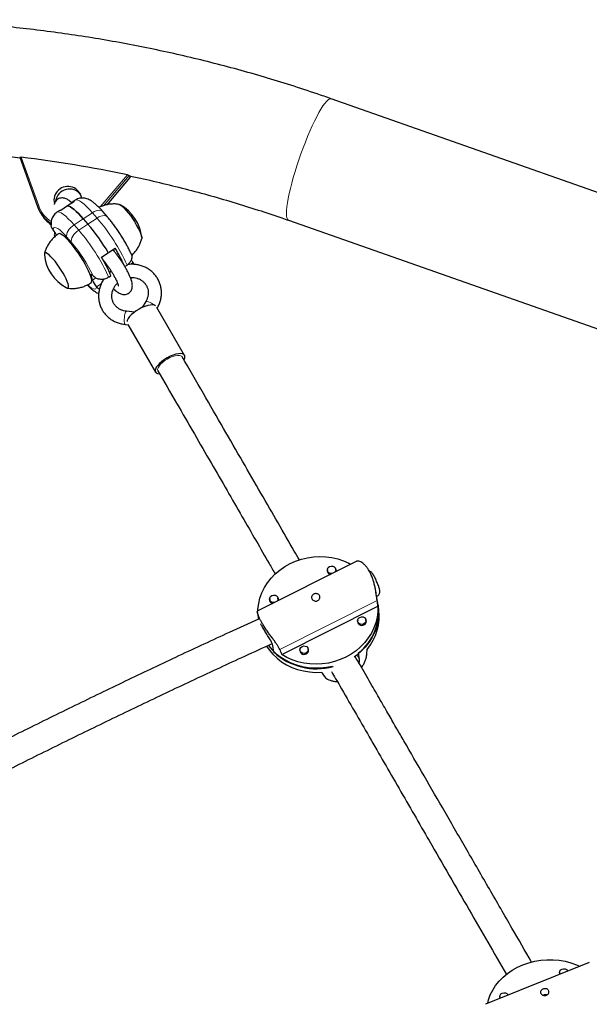
# Model space of a CAD drawing. Extents: x -90 to 581, y -9 to 669.
# Drawn here: x 147 to 160, y 225 to 247 of the extents above; entities that cross this region are included whole.
import ezdxf

# ---------------------------------------------------------------- set-up
doc = ezdxf.new("R2010")
doc.units = 0
doc.header["$LTSCALE"] = 0.125
doc.header["$MEASUREMENT"] = 0
doc.layers.add('CONTOUR', color=7, linetype='CONTINUOUS')

msp = doc.modelspace()

# ---------------------------------------------------------------- linework, layer by layer
at = {"layer": 'CONTOUR', "lineweight": 25}
for p, q in [((164.77672, 241.20425), (153.74633, 245.08234)), ((146.79714, 243.77678), (147.19137, 242.67512)), ((148.74483, 242.71879), (149.26162, 243.32402)), ((149.23567, 243.37031), (149.26176, 243.32513)), ((149.26176, 243.32513), (149.26136, 243.32424)), ((148.03213, 242.82051), (147.98104, 242.78671)), ((147.19147, 242.6749), (147.19137, 242.67512)), ((147.86265, 242.69195), (147.7094, 242.59055)), ((148.01591, 242.79336), (147.86265, 242.69195)), ((147.24567, 242.55784), (147.27176, 242.51266)), ((147.67453, 242.5839), (147.62345, 242.5501)), ((148.21189, 242.40442), (148.31523, 242.2856)), ((148.75014, 242.4466), (148.64679, 242.56542)), ((152.79275, 242.37009), (163.80835, 238.4972)), ((147.53883, 242.15653), (147.53808, 242.1574)), ((148.77588, 241.65149), (148.92387, 241.74941)), ((148.87414, 241.71221), (148.87177, 241.71494)), ((148.8781, 241.71201), (148.88097, 241.72103)), ((148.91071, 241.66861), (148.8925, 241.72866)), ((148.61736, 241.5466), (148.76535, 241.64452)), ((148.67535, 241.44648), (148.68375, 241.45204)), ((149.13734, 241.33653), (149.18842, 241.37033)), ((149.32447, 241.42645), (149.32372, 241.42732)), ((149.35024, 241.38631), (149.32447, 241.42645)), ((148.41725, 241.03398), (148.3858, 241.13768)), ((148.43374, 241.1276), (148.43299, 241.12845)), ((148.77974, 241.09992), (148.83083, 241.13372)), ((148.79798, 241.2082), (148.8373, 241.23421)), ((148.8256, 241.22596), (148.79918, 241.2035)), ((148.50636, 240.88649), (148.50711, 240.88563)), ((148.90375, 240.82828), (148.90126, 240.82663)), ((148.86421, 240.7857), (148.8815, 240.79714)), ((149.60711, 240.55608), (149.52911, 240.4252)), ((150.4738, 239.35584), (149.85722, 240.42379)), ((149.35451, 240.32188), (149.17574, 240.34021)), ((149.14565, 240.04675), (149.21285, 240.03986)), ((149.20978, 240.04519), (149.82428, 238.98084)), ((154.30026, 234.75802), (152.09121, 233.64753)), ((153.66102, 234.55454), (153.66829, 234.50997)), ((153.85335, 234.54016), (153.84607, 234.58474)), ((154.79147, 233.78415), (154.74471, 234.07064)), ((152.37274, 233.90693), (152.38002, 233.86235)), ((152.56507, 233.89255), (152.5578, 233.93713)), ((154.80513, 233.70046), (154.78919, 233.79809)), ((152.09136, 233.6468), (152.09199, 233.64601)), ((152.09232, 233.6377), (152.11974, 233.46965)), ((152.64239, 232.67953), (154.78839, 233.75832)), ((154.33631, 233.42146), (154.34359, 233.37688)), ((154.52864, 233.40708), (154.52136, 233.45166)), ((152.46614, 232.73415), (152.44224, 232.88059)), ((153.04804, 232.77384), (153.05531, 232.72926)), ((153.24037, 232.75946), (153.23309, 232.80404)), ((154.3801, 232.56852), (154.3562, 232.71497)), ((153.77651, 232.42356), (153.77991, 232.40272)), ((159.50664, 225.8058), (157.19214, 224.87893)), ((158.84249, 225.57797), (158.8473, 225.54176)), ((159.02653, 225.61353), (159.02555, 225.61501)), ((157.50899, 225.04395), (157.51379, 225.00774)), ((157.69302, 225.07952), (157.69205, 225.081)), ((157.19187, 224.87736), (157.19288, 224.87709))]:
    msp.add_line(p, q, dxfattribs=at)
at = {"layer": 'CONTOUR', "lineweight": 18}
for p, q in [((146.82865, 243.77802), (147.21753, 242.69129)), ((148.5897, 242.67043), (149.19827, 243.38315)), ((149.23567, 243.37031), (148.66052, 242.69672)), ((148.74382, 242.71855), (149.26176, 243.32513)), ((148.21189, 242.40442), (148.00755, 242.26921)), ((148.21189, 242.40442), (148.41623, 242.53963)), ((148.31523, 242.2856), (148.51957, 242.4208)), ((148.51957, 242.4208), (148.41623, 242.53963)), ((148.00755, 242.26921), (148.11089, 242.15039)), ((148.31523, 242.2856), (148.11089, 242.15039)), ((147.94848, 241.87691), (147.84513, 241.99574)), ((148.87164, 241.71486), (148.87413, 241.71221)), ((148.64642, 241.49718), (148.64667, 241.49734)), ((148.90984, 241.67148), (148.90885, 241.67082)), ((148.68934, 241.42138), (148.70174, 241.42959)), ((149.32447, 241.42645), (149.26748, 241.38874)), ((148.3858, 241.13768), (148.40873, 241.15285)), ((148.41725, 241.03398), (148.49261, 241.08384)), ((148.50711, 240.88563), (148.61283, 240.95558)), ((154.77131, 233.88479), (152.59634, 232.79143)), ((154.75855, 233.98585), (154.75552, 234.00444)), ((154.31971, 232.66985), (154.3801, 232.56852))]:
    msp.add_line(p, q, dxfattribs=at)
at = {"layer": 'CONTOUR', "lineweight": 18, "flags": 128}
for points in [[(152.79275, 242.37009), (152.78484, 242.37398), (152.76772, 242.39303), (152.75543, 242.42491), (152.7481, 242.46933), (152.74579, 242.52585), (152.74852, 242.59393), (152.75627, 242.67291), (152.76896, 242.76204), (152.78647, 242.86046), (152.80864, 242.96721), (152.83524, 243.08127), (152.86603, 243.20154), (152.9007, 243.32687), (152.93893, 243.45604), (152.98034, 243.58782), (153.02453, 243.72092), (153.07109, 243.85408), (153.11955, 243.98601), (153.16946, 244.11543), (153.22034, 244.24111), (153.27168, 244.36183), (153.32301, 244.47642), (153.37382, 244.58379), (153.42363, 244.68291), (153.47195, 244.7728), (153.51833, 244.85262), (153.56231, 244.9216), (153.60347, 244.97906), (153.64141, 245.02445), (153.67577, 245.05734), (153.70622, 245.07741), (153.73247, 245.08447), (153.74633, 245.08234)], [(148.41623, 242.53963), (148.35, 242.61306), (148.2873, 242.67707), (148.22906, 242.73068), (148.17616, 242.77309), (148.12939, 242.80367), (148.08947, 242.82195), (148.05699, 242.82766), (148.03244, 242.82071), (148.03213, 242.82051)], [(148.64679, 242.56542), (148.6309, 242.57918), (148.60476, 242.5906), (148.573, 242.59473), (148.53682, 242.59144), (148.49762, 242.58084), (148.4569, 242.56335), (148.41623, 242.53963)], [(147.62346, 242.55011), (147.62376, 242.5503), (147.64831, 242.55725), (147.68079, 242.55154), (147.72071, 242.53326), (147.76748, 242.50268), (147.82038, 242.46027), (147.87862, 242.40665), (147.94132, 242.34265), (148.00755, 242.26921)], [(148.75012, 242.44662), (148.73424, 242.46036), (148.70811, 242.47177), (148.67634, 242.47591), (148.64016, 242.47262), (148.60096, 242.46202), (148.56024, 242.44452), (148.51957, 242.4208)], [(147.84513, 241.99574), (147.78804, 242.05868), (147.7346, 242.11206), (147.6859, 242.15479), (147.6429, 242.18603), (147.60648, 242.20515), (147.57736, 242.21177), (147.55612, 242.20575), (147.54319, 242.18721), (147.53883, 242.15653)], [(147.84513, 241.99574), (147.84088, 242.02531), (147.84464, 242.05894), (147.85628, 242.09534), (147.87534, 242.13311), (147.90109, 242.17079), (147.93254, 242.20695), (147.96849, 242.24018), (148.00755, 242.26921)], [(147.94848, 241.87691), (147.94423, 241.90649), (147.94799, 241.94012), (147.95962, 241.97652), (147.97868, 242.01429), (148.00443, 242.05197), (148.03589, 242.08812), (148.07183, 242.12136), (148.11089, 242.15039)], [(148.62734, 241.52979), (148.62605, 241.53899), (148.62628, 241.55251)], [(148.30975, 240.93176), (148.31058, 240.93097), (148.35929, 240.88823), (148.40228, 240.85699), (148.4387, 240.83787), (148.46783, 240.83125), (148.48906, 240.83727), (148.502, 240.85581), (148.50636, 240.88649)], [(149.70906, 240.5329), (149.6715, 240.54944), (149.64003, 240.55925), (149.61775, 240.56135), (149.60711, 240.55608)], [(149.14565, 240.04675), (149.14476, 240.0469), (149.13589, 240.05637), (149.12946, 240.07925), (149.12608, 240.11332), (149.12609, 240.15523), (149.12949, 240.20089), (149.13594, 240.24582)], [(150.41964, 239.32465), (150.41596, 239.3301), (150.39345, 239.34724), (150.3595, 239.35601), (150.31571, 239.35601), (150.26413, 239.34723), (150.20717, 239.33009), (150.14749, 239.30538), (150.08788, 239.27427)], [(150.08788, 239.27427), (150.03113, 239.2382), (149.9799, 239.19887), (149.93657, 239.15811), (149.90318, 239.11783), (149.88128, 239.07991), (149.87191, 239.04613), (149.87549, 239.01806), (149.87841, 239.01208)]]:
    msp.add_lwpolyline(points, dxfattribs=at)
at = {"layer": 'CONTOUR', "lineweight": 25, "flags": 128}
for points in [[(147.86265, 242.69195), (147.89132, 242.68455), (147.92509, 242.66844), (147.96361, 242.64379), (148.00648, 242.61086), (148.05325, 242.56999), (148.10343, 242.52161), (148.15649, 242.46623), (148.21189, 242.40442)], [(148.21189, 242.40442), (148.15649, 242.46623), (148.10343, 242.52161), (148.05325, 242.56999), (148.00648, 242.61086), (147.96361, 242.64379), (147.92509, 242.66844), (147.89132, 242.68455), (147.86265, 242.69195)], [(148.98997, 242.72367), (149.00016, 242.72696), (149.02231, 242.72231), (149.05133, 242.70583), (149.08635, 242.67802), (149.1263, 242.63971), (149.16996, 242.59208), (149.21602, 242.53656), (149.26306, 242.47486), (149.30967, 242.40883), (149.35443, 242.3405), (149.39597, 242.27193), (149.43303, 242.2052), (149.46449, 242.14236), (149.48939, 242.08529), (149.50698, 242.03575), (149.51672, 241.99523), (149.51831, 241.96497), (149.5117, 241.94588), (149.5073, 241.94183)], [(149.00777, 242.7266), (149.02231, 242.72231), (149.05133, 242.70583), (149.08635, 242.67802), (149.1263, 242.63971), (149.16996, 242.59208), (149.21602, 242.53656), (149.26306, 242.47486), (149.30967, 242.40883), (149.35443, 242.3405), (149.39597, 242.27193), (149.43303, 242.2052), (149.46449, 242.14236), (149.48939, 242.08529), (149.50698, 242.03575), (149.51672, 241.99523), (149.51831, 241.96497), (149.51694, 241.95705)], [(148.38466, 240.97418), (148.3887, 240.97746), (148.39854, 240.99684), (148.40037, 241.0274), (148.39415, 241.0685), (148.38001, 241.11925), (148.35825, 241.17857), (148.32934, 241.24521), (148.29389, 241.31773), (148.25266, 241.39459), (148.20652, 241.47416), (148.15646, 241.55474), (148.10356, 241.63461), (148.04892, 241.71207), (147.99372, 241.78547), (147.93914, 241.85325), (147.88634, 241.91395), (147.83644, 241.96629), (147.79051, 242.00915), (147.74953, 242.04161), (147.71436, 242.06299), (147.68577, 242.07283), (147.66435, 242.07092), (147.66041, 242.06877)], [(147.82855, 240.8672), (147.84024, 240.86154), (147.86238, 240.85689), (147.87698, 240.86423), (147.88358, 240.88332), (147.88199, 240.91358), (147.87226, 240.9541), (147.85467, 241.00364), (147.82977, 241.0607), (147.79831, 241.12355), (147.76124, 241.19027), (147.7197, 241.25885), (147.67495, 241.32718), (147.62834, 241.3932), (147.58129, 241.45491), (147.53524, 241.51042), (147.49157, 241.55806), (147.45162, 241.59636), (147.41661, 241.62418), (147.38758, 241.64066), (147.36544, 241.6453), (147.35084, 241.63797), (147.34424, 241.61888), (147.3445, 241.59875)], [(147.82855, 240.8672), (147.84024, 240.86154), (147.86238, 240.85689), (147.87698, 240.86423), (147.88358, 240.88332), (147.88199, 240.91358), (147.87226, 240.9541), (147.85467, 241.00364), (147.82977, 241.0607), (147.79831, 241.12355), (147.76124, 241.19027), (147.7197, 241.25885), (147.67495, 241.32718), (147.62834, 241.3932), (147.58129, 241.45491), (147.53524, 241.51042), (147.49157, 241.55806), (147.45162, 241.59636), (147.41661, 241.62418), (147.38758, 241.64066), (147.36544, 241.6453), (147.35084, 241.63797), (147.34424, 241.61888), (147.3445, 241.59875)], [(148.3858, 241.13768), (148.38304, 241.14957), (148.383, 241.15801), (148.38568, 241.16268), (148.39097, 241.1634), (148.39868, 241.16014), (148.40851, 241.15303), (148.42009, 241.14233), (148.43299, 241.12845)], [(149.82533, 240.46476), (149.79896, 240.47645), (149.75787, 240.48251), (149.70768, 240.47988), (149.6503, 240.46864), (149.58796, 240.44925), (149.52305, 240.42243), (149.45806, 240.38922), (149.39548, 240.3509), (149.33773, 240.30894), (149.28702, 240.26495), (149.2453, 240.22062), (149.21418, 240.17765), (149.19484, 240.13771), (149.18847, 240.10993)], [(150.47598, 239.35167), (150.45743, 239.3741), (150.42702, 239.38863), (150.38592, 239.3947), (150.33573, 239.39206), (150.27836, 239.38083), (150.21602, 239.36143), (150.1511, 239.33461), (150.08611, 239.3014), (150.02353, 239.26308), (149.96578, 239.22112), (149.91507, 239.17713), (149.87335, 239.1328), (149.84223, 239.08984), (149.8229, 239.04989), (149.8161, 239.0145), (149.82209, 238.98502), (149.84065, 238.96258), (149.87106, 238.94805), (149.91215, 238.94199), (149.91341, 238.94194)], [(152.10973, 233.65683), (152.1117, 233.69569), (152.1272, 233.81869), (152.15661, 233.94008), (152.19963, 234.05857), (152.2558, 234.17293), (152.32454, 234.28194), (152.40511, 234.38447), (152.49666, 234.47942), (152.59825, 234.56581), (152.70879, 234.64273), (152.82713, 234.70935), (152.95201, 234.76499), (153.08213, 234.80906), (153.21611, 234.84109), (153.35255, 234.86075), (153.49, 234.86782), (153.62703, 234.86224), (153.76219, 234.84407), (153.89405, 234.81349), (154.02123, 234.77082), (154.1424, 234.71653), (154.1791, 234.69711)], [(153.75949, 234.48617), (153.72568, 234.4887), (153.69365, 234.50331), (153.67073, 234.52801), (153.66042, 234.55906), (153.66429, 234.59171), (153.68175, 234.62101), (153.71013, 234.64248), (153.74513, 234.65287), (153.78141, 234.65059), (153.81344, 234.63598), (153.83636, 234.61127), (153.84667, 234.58023), (153.8428, 234.54758), (153.8269, 234.52006)], [(152.47122, 233.83855), (152.43741, 233.84109), (152.40537, 233.85569), (152.38246, 233.8804), (152.37215, 233.91144), (152.37602, 233.9441), (152.39347, 233.97339), (152.42186, 233.99487), (152.45686, 234.00525), (152.49313, 234.00297), (152.52517, 233.98836), (152.54808, 233.96366), (152.55839, 233.93262), (152.55452, 233.89996), (152.53863, 233.87244)], [(154.75855, 233.98585), (154.75839, 233.98753), (154.75552, 234.00444)], [(154.78839, 233.75832), (154.78696, 233.635), (154.77146, 233.512), (154.74205, 233.39061), (154.69903, 233.27212), (154.64286, 233.15776), (154.57412, 233.04875), (154.49356, 232.94623), (154.402, 232.85127), (154.30041, 232.76488), (154.18987, 232.68797), (154.07153, 232.62134), (153.94665, 232.5657), (153.81653, 232.52163), (153.68255, 232.4896), (153.54611, 232.46995), (153.40866, 232.46287), (153.27163, 232.46845), (153.13648, 232.48662), (153.00461, 232.5172), (152.87743, 232.55987), (152.75626, 232.61417), (152.64239, 232.67953)], [(154.79147, 233.78415), (154.79338, 233.77199), (154.80474, 233.65044), (154.80221, 233.52803), (154.78583, 233.40604), (154.75576, 233.28571), (154.71231, 233.16832), (154.65594, 233.05506), (154.58722, 232.94712), (154.50687, 232.84561), (154.41573, 232.75158), (154.31473, 232.66601), (154.25512, 232.62272)], [(154.47225, 233.36372), (154.43725, 233.35333), (154.40097, 233.35562), (154.36894, 233.37022), (154.34602, 233.39493), (154.33572, 233.42597), (154.33958, 233.45862), (154.35704, 233.48792), (154.38543, 233.50939), (154.42042, 233.51978), (154.4567, 233.5175), (154.48874, 233.50289), (154.51165, 233.47819), (154.52196, 233.44714), (154.51809, 233.41449), (154.50063, 233.38519), (154.47225, 233.36372)], [(152.3045, 232.86674), (152.36192, 232.78351), (152.44367, 232.68707), (152.53631, 232.599), (152.63887, 232.52026), (152.75027, 232.45165), (152.86935, 232.39392), (152.99483, 232.34765), (153.12541, 232.31334), (153.25972, 232.29136), (153.39632, 232.28192), (153.5338, 232.28514)], [(152.3434, 232.88457), (152.34541, 232.8819), (152.42641, 232.78609), (152.51816, 232.69853), (152.6197, 232.62013), (152.72998, 232.55169), (152.84786, 232.49392), (152.97211, 232.44743), (153.10145, 232.4127), (153.23454, 232.39009), (153.37, 232.37982), (153.50642, 232.38202), (153.6424, 232.39664), (153.77651, 232.42356)], [(153.18397, 232.7161), (153.14898, 232.70572), (153.1127, 232.708), (153.08067, 232.72261), (153.05775, 232.74731), (153.04744, 232.77835), (153.05131, 232.81101), (153.06877, 232.8403), (153.09715, 232.86178), (153.13215, 232.87217), (153.16843, 232.86988), (153.20046, 232.85528), (153.22338, 232.83057), (153.23369, 232.79953), (153.22982, 232.76687), (153.21236, 232.73758), (153.18397, 232.7161)], [(157.2403, 224.89822), (157.25862, 224.97197), (157.29768, 225.08167), (157.35004, 225.18811), (157.41515, 225.29016), (157.49231, 225.38677), (157.58073, 225.4769), (157.67946, 225.55961), (157.78746, 225.63403), (157.90361, 225.69937), (158.02668, 225.75496), (158.15537, 225.80019), (158.28833, 225.83461), (158.42416, 225.85783), (158.56143, 225.86963), (158.6987, 225.86988), (158.83452, 225.85857), (158.96746, 225.83582), (159.09612, 225.80187), (159.21915, 225.75708), (159.29676, 225.72175)], [(158.85671, 225.54553), (158.84971, 225.55597), (158.84197, 225.58483), (158.84845, 225.61453), (158.86818, 225.64053), (158.89815, 225.65889), (158.93379, 225.66681), (158.96968, 225.66307), (159.00036, 225.64826), (159.02115, 225.62463), (159.02552, 225.6147)], [(158.84315, 225.59381), (158.83812, 225.5665), (158.84403, 225.54045)], [(157.50965, 225.0598), (157.50462, 225.03248), (157.51053, 225.00643)], [(157.5232, 225.01151), (157.5162, 225.02195), (157.50846, 225.05082), (157.51495, 225.08051), (157.53468, 225.10652), (157.56464, 225.12487), (157.60029, 225.13279), (157.63618, 225.12906), (157.66685, 225.11425), (157.68765, 225.09061), (157.69202, 225.08068)]]:
    msp.add_lwpolyline(points, dxfattribs=at)
at = {"layer": 'CONTOUR', "lineweight": 25}
for centre, radius, start, end in [((143.30562, 215.32876), 28.66657, 78.137821, 82.940685), ((147.86957, 242.81347), 0.31164, 9.854601, 193.394221), ((147.90464, 242.75432), 0.31382, 37.270128, 171.279842), ((147.86882, 242.91763), 0.71953, 199.715488, 238.285006), ((147.70071, 242.54137), 0.04994, 79.980099, 121.616831), ((148.00736, 242.74694), 0.0472, 79.560513, 167.422545), ((148.58134, 241.89122), 0.94141, 5.723171, 61.259888), ((147.89539, 242.87308), 0.7203, 210.025325, 235.850246), ((147.12009, 241.79809), 0.55121, 25.606463, 40.564015), ((144.82638, 239.31236), 4.58391, 30.632664, 40.438009), ((145.95856, 239.95221), 3.46741, 23.954035, 31.219014), ((148.28121, 241.69263), 0.94141, 185.723171, 241.259888), ((145.71245, 239.78308), 3.39831, 23.418519, 31.261256), ((149.75179, 241.79099), 0.5617, 212.832258, 220.349789), ((148.87811, 241.21176), 0.49396, 201.09533, 221.185379), ((150.37074, 239.31893), 0.11022, 324.923311, 17.281472), ((153.74192, 234.55318), 0.0853, 159.656332, 259.287103), ((153.77471, 234.55879), 0.08082, 341.704752, 38.25947), ((152.45365, 233.90556), 0.0853, 159.656332, 259.287103), ((152.48644, 233.91117), 0.08082, 341.704712, 38.25947), ((153.62981, 233.63346), 1.17102, 308.338861, 8.081922), ((153.68042, 233.53007), 1.13754, 319.773941, 8.614856), ((154.42722, 233.42394), 0.09361, 163.995754, 302.423007), ((154.44434, 233.42441), 0.0861, 292.59057, 36.599119), ((153.41724, 233.76341), 1.40142, 227.259964, 285.364174), ((153.13895, 232.77632), 0.09361, 163.995754, 302.423007), ((153.15607, 232.7768), 0.0861, 292.59057, 36.599119)]:
    msp.add_arc(centre, radius, start, end, dxfattribs=at)
at = {"layer": 'CONTOUR', "lineweight": 18}
for centre, radius, start, end in [((147.2243, 242.6511), 0.04076, 99.56085, 143.898), ((147.86674, 242.924), 0.68965, 199.719951, 237.34992), ((145.20789, 239.57404), 4.36707, 24.28819, 40.682773), ((144.84102, 239.33025), 4.31802, 24.194418, 40.776545), ((145.41501, 239.70585), 3.33646, 25.23812, 40.595012), ((149.44141, 239.99027), 0.60505, 53.251437, 63.744643), ((149.25709, 240.25033), 0.12123, 132.146013, 182.130776)]:
    msp.add_arc(centre, radius, start, end, dxfattribs=at)
at = {"layer": 'CONTOUR', "lineweight": 25}
for centre, major_axis, ratio, start_param, end_param in [((153.21199, 235.11971), (-1.09843, 4.47437), 0.28166935, 4.33494456, 4.36440551), ((153.21199, 235.11971), (-1.09843, 4.47437), 0.28166935, 2.04757921, 2.07704016), ((153.71626, 232.02967), (0.4699, 4.13106), 0.18206372, 4.89004302, 4.91950397), ((153.71626, 232.02967), (-1.84974, 2.99248), 0.00595882, 1.48163854, 1.51109949)]:
    msp.add_ellipse(centre, major_axis=major_axis, ratio=ratio, start_param=start_param, end_param=end_param, dxfattribs=at)
for points, knots in [([(153.74633, 245.08234), (153.64156, 245.1188), (153.3423, 245.22292), (152.84527, 245.38573), (152.25419, 245.56705), (151.65929, 245.73647), (151.0609, 245.89412), (150.45923, 246.0399), (149.85453, 246.17376), (149.24702, 246.29563), (148.63695, 246.40548), (148.02457, 246.50326), (147.41012, 246.58893), (146.79383, 246.66245), (146.17596, 246.7238), (145.55674, 246.77295), (144.93642, 246.80988), (144.31526, 246.83458), (143.69349, 246.84704), (143.07135, 246.84725), (142.44911, 246.83521), (141.82699, 246.81092), (141.20526, 246.7744), (140.58415, 246.72567), (139.96391, 246.66472), (139.34479, 246.5916), (138.72703, 246.50634), (138.11088, 246.40895), (137.49658, 246.29949), (136.88438, 246.178), (136.27451, 246.04452), (135.66722, 245.89911), (135.06275, 245.74182), (134.46134, 245.57271), (133.86322, 245.39186), (133.26864, 245.19934), (132.67783, 244.99521), (132.09102, 244.77957), (131.50845, 244.55249), (130.93034, 244.31407), (130.35693, 244.0644), (129.78845, 243.80358), (129.22511, 243.53172), (128.66714, 243.24891), (128.11477, 242.95528), (127.56821, 242.65093), (127.02768, 242.336), (126.49339, 242.01059), (125.96555, 241.67485), (125.44438, 241.32891), (124.93007, 240.9729), (124.42284, 240.60696), (123.92289, 240.23125), (123.43041, 239.8459), (122.94559, 239.45107), (122.46864, 239.04692), (121.99973, 238.6336), (121.53906, 238.21129), (121.08681, 237.78014), (120.64315, 237.34033), (120.20827, 236.89204), (119.78233, 236.43544), (119.3655, 235.97071), (118.95795, 235.49803), (118.55984, 235.0176), (118.17133, 234.52961), (117.79257, 234.03424), (117.42371, 233.53169), (117.0649, 233.02217), (116.71627, 232.50587), (116.37798, 231.983), (116.05014, 231.45377), (115.73289, 230.91838), (115.42636, 230.37706), (115.13067, 229.83), (114.84594, 229.27744), (114.57226, 228.71958), (114.30977, 228.15666), (114.05855, 227.58889), (113.81871, 227.01649), (113.59035, 226.4397), (113.37354, 225.85875), (113.16839, 225.27386), (112.97497, 224.68526), (112.79335, 224.09319), (112.62361, 223.49789), (112.46582, 222.89958), (112.32001, 222.29851), (112.18869, 221.70551), (112.10199, 221.27549), (112.05882, 221.04693), (112.05186, 221.01007)], [0, 0, 0, 0, 0.00614178, 0.01754241, 0.02894335, 0.04034463, 0.05174623, 0.06314815, 0.07455041, 0.08595299, 0.09735589, 0.10875912, 0.12016266, 0.13156651, 0.14297067, 0.15437513, 0.16577989, 0.17718495, 0.18859029, 0.19999591, 0.21140181, 0.22280797, 0.2342144, 0.24562107, 0.25702799, 0.26843515, 0.27984254, 0.29125014, 0.30265796, 0.31406598, 0.32547419, 0.33688258, 0.34829114, 0.35969987, 0.37110875, 0.38251778, 0.39392694, 0.40533622, 0.41674561, 0.42815511, 0.43956469, 0.45097436, 0.46238409, 0.47379389, 0.48520373, 0.4966136, 0.50802351, 0.51943342, 0.53084334, 0.54225324, 0.55366312, 0.56507297, 0.57648277, 0.58789252, 0.5993022, 0.6107118, 0.62212132, 0.63353073, 0.64494004, 0.65634923, 0.66775828, 0.67916719, 0.69057595, 0.70198455, 0.71339298, 0.72480123, 0.73620928, 0.74761714, 0.75902478, 0.7704322, 0.7818394, 0.79324636, 0.80465308, 0.81605954, 0.82746574, 0.83887167, 0.85027733, 0.86168271, 0.8730878, 0.88449259, 0.89589709, 0.90730128, 0.91870516, 0.93010872, 0.94151197, 0.95291489, 0.96431749, 0.97571977, 0.98712171, 0.99792272, 1, 1, 1, 1]), ([(135.95994, 243.00233), (136.09087, 243.03702), (136.41344, 243.12248), (136.93091, 243.24511), (137.5116, 243.37199), (138.0947, 243.48649), (138.67982, 243.5891), (139.26673, 243.67964), (139.85519, 243.75811), (140.44492, 243.82446), (141.03568, 243.87866), (141.62721, 243.9207), (142.21926, 243.95055), (142.81155, 243.96821), (143.40385, 243.97365), (143.99588, 243.96689), (144.58739, 243.9479), (145.17815, 243.91681), (145.76782, 243.87314), (146.30916, 243.82315), (146.65311, 243.78216), (146.80155, 243.76447)], [0, 0, 0, 0, 0.037042462, 0.091255578, 0.145469554, 0.199684453, 0.253900338, 0.308117272, 0.362335315, 0.416554528, 0.470774969, 0.524996696, 0.579219765, 0.63344423, 0.687670146, 0.741897562, 0.796126529, 0.850357095, 0.904589305, 0.958823202, 1, 1, 1, 1]), ([(146.79721, 243.77665), (146.7972, 243.77719), (146.79718, 243.77828), (146.80127, 243.77923), (146.80802, 243.77958), (146.81741, 243.77925), (146.82484, 243.77844), (146.82865, 243.77802)], [0, 0, 0, 0, 0.18484654, 0.36937638, 0.56228749, 0.7760112, 1, 1, 1, 1]), ([(149.19827, 243.38315), (149.20255, 243.38218), (149.21112, 243.38025), (149.22287, 243.37673), (149.2314, 243.37344), (149.23491, 243.37135), (149.23554, 243.3705), (149.23567, 243.37031)], [0, 0, 0, 0, 0.25120616, 0.50297493, 0.73668613, 0.94195638, 1, 1, 1, 1]), ([(149.24007, 243.3627), (149.24994, 243.36072), (149.45254, 243.32021), (149.8453, 243.23006), (150.41784, 243.0914), (150.98676, 242.93954), (151.55221, 242.77631), (152.10395, 242.60426), (152.51671, 242.46659), (152.74234, 242.38771), (152.79275, 242.37009)], [0, 0, 0, 0, 0.00816341, 0.16760758, 0.32705741, 0.48651295, 0.64597426, 0.80544138, 0.95653237, 1, 1, 1, 1]), ([(147.95859, 242.75543), (147.94678, 242.76649), (147.91717, 242.7942), (147.87594, 242.82448), (147.83282, 242.84874), (147.79302, 242.86345), (147.7521, 242.87061), (147.70898, 242.86881), (147.66617, 242.85648), (147.6269, 242.83333), (147.5952, 242.8014), (147.57394, 242.76487), (147.5637, 242.73783), (147.56182, 242.72431), (147.56156, 242.72248)], [0, 0, 0, 0, 0.09982202, 0.25024342, 0.35984304, 0.44730651, 0.52831172, 0.60628095, 0.68329509, 0.76031541, 0.83969171, 0.914402, 0.98837816, 1, 1, 1, 1]), ([(148.64679, 242.56542), (148.63645, 242.57717), (148.6057, 242.61211), (148.55511, 242.66548), (148.49459, 242.72336), (148.43345, 242.77411), (148.37611, 242.81284), (148.32171, 242.84031), (148.27175, 242.85776), (148.21986, 242.86739), (148.16588, 242.8682), (148.1118, 242.85834), (148.0661, 242.84227), (148.042, 242.82539), (148.03321, 242.81924)], [0, 0, 0, 0, 0.05716419, 0.16998037, 0.28611219, 0.40959703, 0.53337162, 0.61836425, 0.69342553, 0.76317205, 0.83037111, 0.89648978, 0.96223753, 1, 1, 1, 1]), ([(149.01036, 242.72522), (148.98838, 242.72841), (148.93667, 242.73591), (148.85384, 242.7353), (148.76335, 242.72531), (148.67452, 242.70328), (148.60695, 242.68038), (148.57138, 242.66113), (148.56275, 242.65646)], [0, 0, 0, 0, 0.14467257, 0.34035791, 0.53787579, 0.7366109, 0.93614295, 1, 1, 1, 1]), ([(147.62446, 242.54878), (147.61625, 242.54378), (147.59165, 242.52879), (147.55936, 242.49388), (147.52912, 242.44891), (147.50893, 242.40145), (147.49715, 242.35347), (147.49229, 242.30681), (147.49374, 242.27764), (147.49445, 242.26327)], [0, 0, 0, 0, 0.07870087, 0.23616064, 0.38695088, 0.53538502, 0.68609452, 0.84534349, 1, 1, 1, 1]), ([(149.28037, 241.62221), (149.27968, 241.6238), (149.2675, 241.65222), (149.24003, 241.7097), (149.196, 241.79542), (149.14756, 241.88243), (149.09565, 241.96984), (149.04074, 242.05695), (148.98348, 242.14281), (148.92455, 242.22646), (148.86465, 242.30674), (148.80614, 242.38096), (148.76827, 242.42535), (148.75014, 242.4466)], [0, 0, 0, 0, 0.00624735, 0.11172972, 0.21426294, 0.31482945, 0.41427822, 0.51312137, 0.61171717, 0.71034947, 0.80922933, 0.90868827, 1, 1, 1, 1]), ([(147.53808, 242.1574), (147.52299, 242.17779), (147.49921, 242.20993), (147.49825, 242.24916), (147.49789, 242.26351)], [0, 0, 0, 0, 0.63445994, 1, 1, 1, 1]), ([(147.66109, 242.06763), (147.64193, 242.05479), (147.59641, 242.02426), (147.53379, 241.96545), (147.47351, 241.89534), (147.42366, 241.8205), (147.38445, 241.7427), (147.3584, 241.6764), (147.34874, 241.63558), (147.34556, 241.62216)], [0, 0, 0, 0, 0.123655835, 0.293769882, 0.458835158, 0.619156325, 0.774862441, 0.925935467, 1, 1, 1, 1]), ([(147.58049, 242.09993), (147.57985, 242.09883), (147.56665, 242.07619), (147.56267, 242.03963), (147.57116, 242.00876), (147.57369, 241.99959)], [0, 0, 0, 0, 0.034586158, 0.713374643, 1, 1, 1, 1]), ([(149.28911, 241.58451), (149.30193, 241.59573), (149.33793, 241.62725), (149.38769, 241.68739), (149.43808, 241.76177), (149.47738, 241.83963), (149.50345, 241.90536), (149.5131, 241.94564), (149.51618, 241.95853)], [0, 0, 0, 0, 0.11489221, 0.32263504, 0.52440541, 0.72036953, 0.9105082, 1, 1, 1, 1]), ([(148.89951, 240.83214), (148.91327, 240.81922), (148.94484, 240.7896), (148.98799, 240.75775), (149.0311, 240.73353), (149.07091, 240.71882), (149.11182, 240.71166), (149.15495, 240.71346), (149.19774, 240.72578), (149.23705, 240.74894), (149.26861, 240.78083), (149.29038, 240.81751), (149.30294, 240.85513), (149.30821, 240.89318), (149.30747, 240.93349), (149.30018, 240.98106), (149.28505, 241.03603), (149.26131, 241.10027), (149.23136, 241.16805), (149.19551, 241.23966), (149.15556, 241.31225), (149.11201, 241.38538), (149.06557, 241.45811), (149.01701, 241.5293), (148.9672, 241.59758), (148.91916, 241.65932), (148.88844, 241.69541), (148.87414, 241.71221)], [0, 0, 0, 0, 0.04275242, 0.09804398, 0.13833036, 0.17047998, 0.20025569, 0.22891544, 0.25722412, 0.28553508, 0.31471204, 0.34217388, 0.36936587, 0.39790694, 0.4301075, 0.46994175, 0.52320612, 0.57285128, 0.62478926, 0.67416983, 0.72230876, 0.76982308, 0.81703636, 0.86416001, 0.91134381, 0.95874147, 1, 1, 1, 1]), ([(148.63835, 241.50713), (148.6455, 241.49879), (148.66601, 241.47488), (148.70179, 241.43014), (148.74507, 241.37228), (148.78842, 241.31031), (148.83045, 241.24617), (148.86983, 241.18181), (148.90537, 241.11928), (148.93597, 241.06065), (148.96072, 241.008), (148.97828, 240.96524), (148.98903, 240.93344), (148.99412, 240.91443), (148.99523, 240.90537), (148.99518, 240.90687), (148.99517, 240.90718)], [0, 0, 0, 0, 0.04445846, 0.12752952, 0.21172266, 0.29680914, 0.38232079, 0.46787489, 0.55302957, 0.63736859, 0.72031666, 0.80101121, 0.86962797, 0.93161432, 0.9861146, 1, 1, 1, 1]), ([(149.27784, 241.62095), (149.28117, 241.61552), (149.2974, 241.58905), (149.29822, 241.53145), (149.27675, 241.45942), (149.23485, 241.40444), (149.2006, 241.37928), (149.18842, 241.37033)], [0, 0, 0, 0, 0.06997085, 0.34085692, 0.60408026, 0.85917263, 1, 1, 1, 1]), ([(149.86417, 240.41174), (149.87174, 240.42516), (149.89443, 240.46541), (149.92345, 240.53649), (149.94718, 240.62463), (149.95837, 240.7145), (149.95712, 240.80427), (149.94344, 240.89237), (149.91764, 240.97721), (149.88024, 241.05733), (149.83195, 241.13135), (149.77366, 241.19801), (149.70638, 241.25621), (149.63127, 241.30498), (149.5496, 241.34347), (149.46274, 241.37113), (149.3722, 241.38701), (149.28577, 241.39212), (149.23021, 241.38637), (149.20557, 241.38382)], [0, 0, 0, 0, 0.03097717, 0.0929068, 0.15477264, 0.21646091, 0.27795283, 0.33924886, 0.40037119, 0.46136265, 0.52228154, 0.58317345, 0.64410437, 0.70513305, 0.76630355, 0.82764174, 0.88915559, 0.95083826, 1, 1, 1, 1]), ([(148.77974, 241.09992), (148.75571, 241.08674), (148.70765, 241.06039), (148.62408, 241.04748), (148.54339, 241.05677), (148.4772, 241.08543), (148.44679, 241.11493), (148.43374, 241.1276)], [0, 0, 0, 0, 0.20759891, 0.41513491, 0.62450505, 0.83874837, 1, 1, 1, 1]), ([(148.67143, 241.05903), (148.66522, 241.05043), (148.64083, 241.01666), (148.60901, 240.95154), (148.57712, 240.8655), (148.55803, 240.77639), (148.55117, 240.68641), (148.55686, 240.59703), (148.57488, 240.50992), (148.60486, 240.42658), (148.6462, 240.34847), (148.69814, 240.27693), (148.75974, 240.21314), (148.82993, 240.15818), (148.90751, 240.11292), (148.9912, 240.07836), (149.07129, 240.05645), (149.12364, 240.04962), (149.14565, 240.04675)], [0, 0, 0, 0, 0.02293704, 0.090106087, 0.157143599, 0.224009677, 0.290674235, 0.357123964, 0.423367539, 0.489437255, 0.555386207, 0.621274067, 0.68715789, 0.753107852, 0.819182559, 0.885422909, 0.951849835, 1, 1, 1, 1]), ([(149.261, 241.09282), (149.26603, 241.09345), (149.2942, 241.09699), (149.34512, 241.09265), (149.41121, 241.07945), (149.47272, 241.05499), (149.528, 241.02113), (149.57558, 240.97842), (149.61413, 240.92795), (149.64243, 240.87091), (149.65938, 240.80889), (149.66432, 240.74379), (149.65675, 240.67789), (149.63832, 240.61431), (149.61724, 240.57498), (149.60711, 240.55608)], [0, 0, 0, 0, 0.01738345, 0.09725311, 0.17737299, 0.25793631, 0.33916852, 0.42128614, 0.50441048, 0.58844847, 0.67301536, 0.75733915, 0.84092172, 0.92357161, 1, 1, 1, 1]), ([(149.27426, 241.06296), (149.28464, 241.07173), (149.29568, 241.08106), (149.30327, 241.0926), (149.30372, 241.09329)], [0, 0, 0, 0, 0.94059642, 1, 1, 1, 1]), ([(147.85098, 240.85884), (147.8727, 240.85564), (147.92413, 240.84805), (148.00673, 240.84841), (148.09712, 240.85835), (148.18642, 240.87936), (148.27529, 240.9128), (148.3419, 240.945), (148.37671, 240.97002), (148.38406, 240.9753)], [0, 0, 0, 0, 0.11786856, 0.27907752, 0.44181026, 0.6055552, 0.76996327, 0.9514454, 1, 1, 1, 1]), ([(148.29975, 240.92743), (148.30203, 240.92502), (148.32487, 240.90076), (148.36787, 240.86107), (148.42898, 240.80944), (148.48691, 240.7715), (148.52953, 240.74805), (148.55275, 240.74047), (148.55724, 240.739)], [0, 0, 0, 0, 0.02666644, 0.26779374, 0.5241883, 0.78118448, 0.95765674, 1, 1, 1, 1]), ([(148.50711, 240.88563), (148.52465, 240.86634), (148.54331, 240.84583), (148.5714, 240.83697), (148.57308, 240.83644)], [0, 0, 0, 0, 0.94025053, 1, 1, 1, 1]), ([(149.17574, 240.34021), (149.16528, 240.34153), (149.13225, 240.34568), (149.07894, 240.36028), (149.01922, 240.38765), (148.96628, 240.42453), (148.92147, 240.46984), (148.8861, 240.52258), (148.86136, 240.58142), (148.84824, 240.64466), (148.8473, 240.71027), (148.85868, 240.77603), (148.88173, 240.84005), (148.91648, 240.89966), (148.9489, 240.94257), (148.97194, 240.96255), (148.97708, 240.96701)], [0, 0, 0, 0, 0.03548886, 0.11203874, 0.18894966, 0.26656867, 0.34508335, 0.42455597, 0.50481103, 0.58535482, 0.66547622, 0.74480177, 0.82323511, 0.90087452, 0.97789461, 1, 1, 1, 1]), ([(153.03808, 234.78938), (152.99967, 234.85591), (152.84121, 235.13037), (152.55449, 235.62698), (152.17098, 236.29124), (151.76525, 236.99398), (151.33717, 237.73544), (150.88664, 238.51577), (150.57764, 239.05098), (150.41967, 239.32459)], [0, 0, 0, 0, 0.04467488, 0.18427525, 0.33172377, 0.48702046, 0.65016534, 0.82115851, 1, 1, 1, 1]), ([(149.8784, 239.01209), (150.01753, 238.77111), (150.28929, 238.30042), (150.68518, 237.61472), (151.06032, 236.96496), (151.41476, 236.35106), (151.74874, 235.77257), (152.06238, 235.22933), (152.30945, 234.8014), (152.45167, 234.55506), (152.49639, 234.47761)], [0, 0, 0, 0, 0.15751659, 0.30767137, 0.45046433, 0.58589555, 0.71396505, 0.83467285, 0.94801893, 1, 1, 1, 1]), ([(154.77131, 233.88479), (154.76862, 233.90455), (154.76325, 233.94407), (154.75323, 234.01706), (154.74073, 234.09696), (154.72446, 234.18348), (154.70298, 234.27414), (154.67555, 234.36562), (154.64178, 234.45314), (154.60329, 234.53209), (154.56082, 234.60028), (154.51665, 234.65669), (154.47121, 234.7014), (154.4257, 234.73508), (154.3815, 234.75698), (154.34113, 234.76604), (154.31327, 234.76561), (154.30325, 234.75815), (154.30104, 234.7565)], [0, 0, 0, 0, 0.06546327, 0.13095486, 0.19624545, 0.26154472, 0.33008498, 0.3986033, 0.4659238, 0.53322377, 0.5958967, 0.65857804, 0.72015474, 0.78174962, 0.84675814, 0.91177237, 0.98051522, 1, 1, 1, 1]), ([(154.755, 233.97178), (154.76448, 233.97628), (154.78451, 233.98579), (154.80659, 234.0101), (154.82182, 234.03694), (154.82959, 234.06328), (154.83196, 234.08769), (154.83067, 234.10993), (154.82658, 234.13348), (154.81903, 234.1618), (154.80669, 234.19891), (154.79027, 234.24229), (154.77098, 234.28885), (154.74956, 234.3368), (154.72753, 234.38277), (154.70577, 234.42486), (154.68436, 234.46229), (154.66636, 234.48962), (154.64596, 234.51347), (154.62193, 234.53348), (154.60232, 234.54153), (154.59356, 234.54512)], [0, 0, 0, 0, 0.03997068, 0.08448741, 0.12364558, 0.15930864, 0.19279613, 0.22700673, 0.26742308, 0.32894007, 0.39614313, 0.45972975, 0.52635941, 0.59182156, 0.6572571, 0.72335033, 0.79163833, 0.86734088, 0.91652163, 0.96271817, 1, 1, 1, 1]), ([(153.31872, 233.9166), (153.31479, 233.9251), (153.30694, 233.94209), (153.30826, 233.9697), (153.31934, 233.99551), (153.33991, 234.01738), (153.36726, 234.03287), (153.39816, 234.0404), (153.42938, 234.03907), (153.45775, 234.02852), (153.47996, 234.0094), (153.49339, 233.98382), (153.49672, 233.95481), (153.48963, 233.92562), (153.47263, 233.8998), (153.44753, 233.88084), (153.41741, 233.87108), (153.38556, 233.87124), (153.35549, 233.88106), (153.33227, 233.8973), (153.32271, 233.91093), (153.31872, 233.9166)], [0, 0, 0, 0, 0.05315596, 0.10629361, 0.15990903, 0.21386815, 0.26729838, 0.32014999, 0.37327567, 0.42709625, 0.48095886, 0.53415223, 0.58701039, 0.64036439, 0.69429988, 0.74799449, 0.80098186, 0.85390695, 0.9075014, 0.96146286, 1, 1, 1, 1]), ([(152.59634, 232.79143), (152.58847, 232.80858), (152.57272, 232.84289), (152.53564, 232.90228), (152.49129, 232.96616), (152.44048, 233.03532), (152.38559, 233.10919), (152.32947, 233.18625), (152.27588, 233.26381), (152.22804, 233.33806), (152.18759, 233.40725), (152.15486, 233.46944), (152.12966, 233.52423), (152.11089, 233.57167), (152.09896, 233.60859), (152.09318, 233.63163), (152.09268, 233.63651), (152.09255, 233.63774)], [0, 0, 0, 0, 0.07012331, 0.14027696, 0.2102153, 0.28016294, 0.35358228, 0.42697812, 0.49909087, 0.57118163, 0.63831596, 0.70545932, 0.77141939, 0.83739894, 0.90703513, 0.97667744, 1, 1, 1, 1]), ([(152.11974, 233.46965), (151.90257, 233.37079), (151.3085, 233.10036), (150.34082, 232.64907), (149.21655, 232.11668), (148.0956, 231.57565), (146.97796, 231.02647), (145.86363, 230.46935), (144.75327, 229.90324), (143.99754, 229.51407), (143.61303, 229.31138), (143.59627, 229.30254)], [0, 0, 0, 0, 0.075601308, 0.206803965, 0.338006527, 0.469209001, 0.600411396, 0.73161372, 0.86281598, 0.994018185, 1, 1, 1, 1]), ([(152.44224, 232.88059), (152.43716, 232.89911), (152.42702, 232.93612), (152.38349, 233.01632), (152.32793, 233.10665), (152.26727, 233.20271), (152.21484, 233.28932), (152.18372, 233.3449), (152.17481, 233.36117), (152.17446, 233.36181)], [0, 0, 0, 0, 0.16417678, 0.32823308, 0.49539669, 0.66473325, 0.83076522, 0.99331073, 1, 1, 1, 1]), ([(143.84622, 228.72751), (143.90309, 228.75748), (144.32676, 228.98069), (145.12085, 229.38951), (146.22859, 229.95338), (147.34018, 230.50843), (148.4551, 231.05552), (149.5733, 231.59446), (150.69481, 232.12476), (151.64634, 232.56795), (152.22514, 232.83106), (152.42798, 232.92327)], [0, 0, 0, 0, 0.02015032, 0.15011164, 0.28007289, 0.41003406, 0.53999516, 0.66995616, 0.79991707, 0.92987787, 1, 1, 1, 1]), ([(158.22036, 225.81342), (158.07421, 226.06655), (157.76115, 226.60878), (157.27856, 227.44466), (156.78047, 228.30737), (156.29459, 229.14895), (155.82613, 229.96033), (155.467, 230.58237), (155.20598, 231.03446), (155.03059, 231.33825), (154.83546, 231.67623), (154.62001, 232.0494), (154.43154, 232.37583), (154.31459, 232.5784), (154.27653, 232.64432)], [0, 0, 0, 0, 0.11424847, 0.24473717, 0.37351859, 0.49714268, 0.61551053, 0.72862215, 0.76767824, 0.81134976, 0.85993134, 0.91342299, 0.97182468, 1, 1, 1, 1]), ([(154.36584, 232.48964), (154.37286, 232.51011), (154.38316, 232.54017), (154.38084, 232.56167), (154.3801, 232.56852)], [0, 0, 0, 0, 0.68115736, 1, 1, 1, 1]), ([(154.423, 232.39063), (154.42899, 232.3988), (154.45191, 232.43008), (154.48257, 232.4874), (154.51361, 232.55877), (154.53303, 232.62366), (154.53752, 232.65922), (154.53958, 232.67551)], [0, 0, 0, 0, 0.08108303, 0.3103588, 0.55278372, 0.79511058, 1, 1, 1, 1]), ([(153.7545, 232.2985), (153.8151, 232.19354), (154.09641, 231.7063), (154.59998, 230.8341), (155.26571, 229.68102), (156.01046, 228.39107), (156.81114, 227.00425), (157.38024, 226.01855), (157.65657, 225.53993)], [0, 0, 0, 0, 0.04540642, 0.2107916, 0.37955648, 0.55136559, 0.78216081, 1, 1, 1, 1]), ([(153.58811, 232.1972), (153.59757, 232.18469), (153.61652, 232.15968), (153.66312, 232.12794), (153.72067, 232.10241), (153.78965, 232.08598), (153.84395, 232.07841), (153.87614, 232.08066), (153.88011, 232.08093)], [0, 0, 0, 0, 0.192685612, 0.385454581, 0.577631912, 0.769834822, 0.971577292, 1, 1, 1, 1]), ([(147.3395, 220.65961), (147.21696, 220.87186), (146.81552, 221.56717), (146.12366, 222.76551), (145.41634, 223.99062), (144.85843, 224.95695), (144.45837, 225.64988), (144.06704, 226.32767), (143.71992, 226.92891), (143.50251, 227.30548), (143.41295, 227.46059)], [0, 0, 0, 0, 0.09649677, 0.31611407, 0.53573136, 0.63907136, 0.74007957, 0.83816852, 0.93333819, 1, 1, 1, 1]), ([(158.42526, 225.1148), (158.42205, 225.12272), (158.41563, 225.13856), (158.41927, 225.16335), (158.43249, 225.18599), (158.4548, 225.20472), (158.48326, 225.2176), (158.51454, 225.22333), (158.54538, 225.22114), (158.57263, 225.21065), (158.59311, 225.19241), (158.60441, 225.16836), (158.60545, 225.14136), (158.59616, 225.11451), (158.57725, 225.09125), (158.5508, 225.07488), (158.52003, 225.06746), (158.48828, 225.06944), (158.45905, 225.08025), (158.4372, 225.09648), (158.42877, 225.10942), (158.42526, 225.1148)], [0, 0, 0, 0, 0.05315596, 0.10629361, 0.15990903, 0.21386815, 0.26729838, 0.32014999, 0.37327567, 0.42709625, 0.48095886, 0.53415223, 0.58701039, 0.64036439, 0.69429988, 0.74799449, 0.80098186, 0.85390695, 0.9075014, 0.96146286, 1, 1, 1, 1]), ([(158.47553, 225.07573), (158.4807, 225.07869), (158.49433, 225.08651), (158.52099, 225.09319), (158.54896, 225.09549), (158.5644, 225.09109), (158.57088, 225.08924)], [0, 0, 0, 0, 0.183108564, 0.483387167, 0.783362018, 1, 1, 1, 1])]:
    msp.add_open_spline(points, degree=3, knots=knots, dxfattribs=at)

doc.saveas('drawing.dxf')
